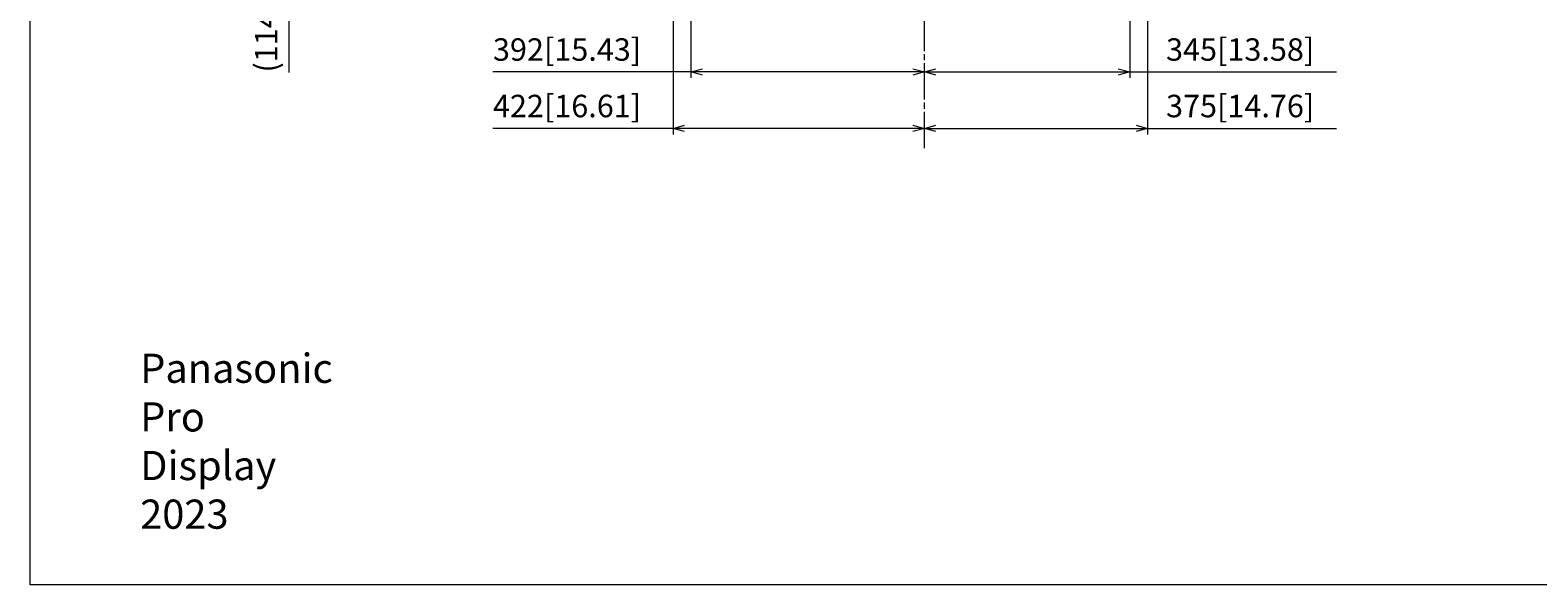
# Model space of a CAD drawing. Units: millimetres. Extents: x -39 to 249, y 47 to 295.
# Drawn here: x -39 to 95, y 47 to 96 of the extents above; entities that cross this region are included whole.
import ezdxf

# ---------------------------------------------------------------- set-up
doc = ezdxf.new("R2010")
doc.units = ezdxf.units.MM
doc.header["$MEASUREMENT"] = 0
for name, color, linetype, lineweight in [('DIM', 7, 'Continuous', 0), ('レイヤー 1', 7, 'Continuous', 0), ('レイヤー 2', 7, 'Continuous', 0)]:
    doc.layers.add(name, color=color, linetype=linetype, lineweight=lineweight)

msp = doc.modelspace()

# ---------------------------------------------------------------- linework, layer by layer
at = {"layer": 'レイヤー 1', "color": 7, "lineweight": 9}
msp.add_lwpolyline([(-39.01, 46.76), (-39.01, 250.35), (248.94, 250.35), (248.94, 46.76)], close=True, dxfattribs=at)
at = {"layer": 'レイヤー 2', "color": 7, "lineweight": 9}
for points in [[(-16, 117.44), (-16, 117.44), (-16, 92.38), (-16, 92.38)], [(18.21, 115.7), (18.21, 115.7), (18.21, 86.87), (18.21, 86.87)], [(19.8, 115.7), (19.8, 115.7), (19.8, 91.9), (19.8, 91.9)], [(58.86, 115.97), (58.86, 115.97), (58.86, 91.9), (58.86, 91.9)], [(60.45, 115.97), (60.45, 115.97), (60.45, 86.87), (60.45, 86.87)], [(40.58, 94.29), (40.58, 94.29), (40.58, 97.52), (40.58, 97.52)], [(40.58, 93.48), (40.58, 93.48), (40.58, 94.02), (40.58, 94.02)], [(19.8, 92.43), (19.8, 92.43), (20.82, 92.71), (20.82, 92.71)], [(39.55, 92.71), (39.55, 92.71), (40.58, 92.43), (40.58, 92.43)], [(40.58, 89.97), (40.58, 89.97), (40.58, 93.21), (40.58, 93.21)], [(40.58, 92.43), (40.58, 92.43), (41.6, 92.71), (41.6, 92.71)], [(57.84, 92.71), (57.84, 92.71), (58.86, 92.43), (58.86, 92.43)], [(40.58, 92.43), (40.58, 92.43), (2.18, 92.43), (2.18, 92.43)], [(20.82, 92.16), (20.82, 92.16), (19.8, 92.43), (19.8, 92.43)], [(40.58, 92.43), (40.58, 92.43), (39.55, 92.16), (39.55, 92.16)], [(40.58, 92.43), (40.58, 92.43), (77.25, 92.43), (77.25, 92.43)], [(41.6, 92.16), (41.6, 92.16), (40.58, 92.43), (40.58, 92.43)], [(58.86, 92.43), (58.86, 92.43), (57.84, 92.16), (57.84, 92.16)], [(40.58, 89.16), (40.58, 89.16), (40.58, 89.7), (40.58, 89.7)], [(40.58, 85.66), (40.58, 85.66), (40.58, 88.89), (40.58, 88.89)], [(40.58, 87.4), (40.58, 87.4), (2.18, 87.4), (2.18, 87.4)], [(18.21, 87.4), (18.21, 87.4), (19.23, 87.68), (19.23, 87.68)], [(19.23, 87.13), (19.23, 87.13), (18.21, 87.4), (18.21, 87.4)], [(39.55, 87.68), (39.55, 87.68), (40.58, 87.4), (40.58, 87.4)], [(40.58, 87.4), (40.58, 87.4), (39.55, 87.13), (39.55, 87.13)], [(40.58, 87.4), (40.58, 87.4), (41.6, 87.68), (41.6, 87.68)], [(40.58, 87.4), (40.58, 87.4), (77.25, 87.4), (77.25, 87.4)], [(41.6, 87.13), (41.6, 87.13), (40.58, 87.4), (40.58, 87.4)], [(59.43, 87.68), (59.43, 87.68), (60.45, 87.4), (60.45, 87.4)], [(60.45, 87.4), (60.45, 87.4), (59.43, 87.13), (59.43, 87.13)]]:
    msp.add_open_spline(points, degree=3, dxfattribs=at)

# ---------------------------------------------------------------- texts
at = {"layer": 'DIM', "insert": (-17, 92.38), "char_height": 0.2, "attachment_point": 7, "rotation": 90}
msp.add_mtext('\\C18;\\FTazugane Gothic StdN|b0|i0|c128;\\H1.998133;\\W1.000000;(114)[(4.49)]', dxfattribs=at)
at = {"layer": 'DIM', "char_height": 0.2, "attachment_point": 7}
for s, insert in [('\\C18;\\FTazugane Gothic StdN|b0|i0|c128;\\H1.998133;\\W1.000000;392[15.43]', (2.18, 93.43)), ('\\C18;\\FTazugane Gothic StdN|b0|i0|c128;\\H1.998133;\\W1.000000;345[13.58]', (62.09, 93.43)), ('\\C18;\\FTazugane Gothic StdN|b0|i0|c128;\\H1.998133;\\W1.000000;422[16.61]', (2.18, 88.4)), ('\\C18;\\FTazugane Gothic StdN|b0|i0|c128;\\H1.998133;\\W1.000000;375[14.76]', (62.09, 88.4))]:
    msp.add_mtext(s, dxfattribs=dict(at, insert=insert))
at = {"layer": 'レイヤー 1', "insert": (-29.22, 51.76), "char_height": 0.2, "attachment_point": 7}
msp.add_mtext('\\C29;\\FTazugane Gothic StdN|b0|i0|c128;\\H2.597573;\\W1.000000;Panasonic Pro Display 2023', dxfattribs=at)

doc.saveas('drawing.dxf')
